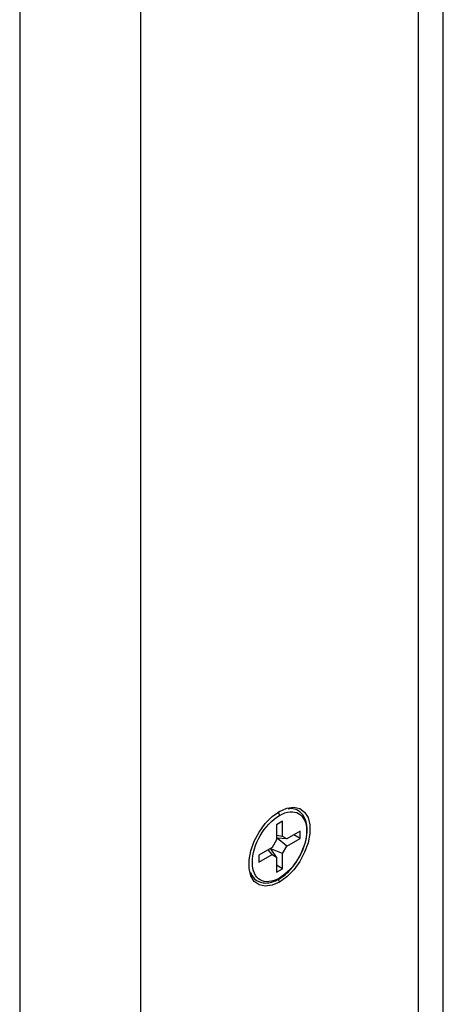
# Model space of a CAD drawing. Units: inches. Extents: x 6.1 to 27.9, y 4.9 to 17.8.
# Drawn here: x 26.7 to 27.5, y 10.3 to 12.3 of the extents above; entities that cross this region are included whole.
import ezdxf

# ---------------------------------------------------------------- set-up
doc = ezdxf.new("R2010")
doc.units = ezdxf.units.IN
doc.header["$LTSCALE"] = 2
doc.header["$MEASUREMENT"] = 0

msp = doc.modelspace()

# ---------------------------------------------------------------- linework, layer by layer
at = {"color": 7, "linetype": 'Continuous', "lineweight": 25}
for p, q in [((27.5357, 9.8816), (27.5357, 12.9281)), ((27.4859, 12.8587), (27.4859, 9.8122)), ((26.694, 12.5403), (26.694, 9.4938)), ((26.9344, 9.4938), (26.9344, 12.5403)), ((27.2163, 10.6722), (27.204, 10.6651)), ((27.204, 10.6651), (27.204, 10.635)), ((27.2163, 10.6421), (27.2163, 10.6722)), ((27.2163, 10.6421), (27.204, 10.6438)), ((27.2249, 10.6371), (27.2163, 10.6421)), ((27.2511, 10.6521), (27.2249, 10.6371)), ((27.2511, 10.638), (27.2388, 10.645)), ((27.2511, 10.638), (27.2511, 10.6521)), ((27.204, 10.635), (27.1954, 10.62)), ((27.204, 10.6385), (27.2055, 10.6382)), ((27.2249, 10.6371), (27.2055, 10.6382)), ((27.2249, 10.6229), (27.2055, 10.6382)), ((27.2163, 10.6079), (27.2249, 10.6229)), ((27.2249, 10.6229), (27.2511, 10.638)), ((27.1954, 10.62), (27.1693, 10.6049)), ((27.1693, 10.5907), (27.1954, 10.6058)), ((27.1693, 10.6049), (27.1693, 10.5907)), ((27.1954, 10.6058), (27.1877, 10.6156)), ((27.1933, 10.617), (27.1923, 10.6182)), ((27.204, 10.6008), (27.1933, 10.617)), ((27.2163, 10.6079), (27.1933, 10.617)), ((27.1954, 10.6058), (27.204, 10.6008)), ((27.2163, 10.5777), (27.2163, 10.6079)), ((27.204, 10.6008), (27.204, 10.5707)), ((27.2163, 10.5777), (27.204, 10.5848)), ((27.204, 10.5707), (27.2163, 10.5777))]:
    msp.add_line(p, q, dxfattribs=at)
at = {"color": 8, "linetype": 'Continuous', "lineweight": 25}
for p, q in [((27.2102, 10.6917), (27.207, 10.6891)), ((27.2075, 10.5565), (27.2102, 10.5512))]:
    msp.add_line(p, q, dxfattribs=at)
at = {"color": 7, "linetype": 'Continuous', "lineweight": 25, "flags": 128}
for points in [[(27.2102, 10.6917), (27.2247, 10.698), (27.2384, 10.6999), (27.2505, 10.6973), (27.2602, 10.6902), (27.267, 10.6792), (27.2705, 10.6648), (27.2705, 10.6478), (27.267, 10.6294), (27.2602, 10.6104), (27.2505, 10.5922), (27.2384, 10.5756), (27.2247, 10.5617), (27.2102, 10.5512)], [(27.2102, 10.5512), (27.1956, 10.5449), (27.1819, 10.5429), (27.1698, 10.5456), (27.1601, 10.5527), (27.1533, 10.5637), (27.1498, 10.5781), (27.1498, 10.5951), (27.1533, 10.6135), (27.1601, 10.6324), (27.1698, 10.6507), (27.1819, 10.6673), (27.1956, 10.6812), (27.2102, 10.6917)]]:
    msp.add_lwpolyline(points, dxfattribs=at)
at = {"color": 8, "linetype": 'Continuous', "lineweight": 25}
for centre, radius, start, end in [((27.2034, 10.6834), 0.00678, 2.0181, 58.0526), ((27.208, 10.559), 0.00221, 303.7597, 6.3299)]:
    msp.add_arc(centre, radius, start, end, dxfattribs=at)
at = {"color": 7, "linetype": 'Continuous', "lineweight": 25}
for points, knots in [([(27.2102, 10.6836), (27.2399, 10.7007), (27.264, 10.6868), (27.264, 10.6182), (27.2399, 10.5764), (27.2102, 10.5593)], [0, 0, 0, 0, 0.5, 0.5, 1, 1, 1, 1]), ([(27.2102, 10.5593), (27.1804, 10.5421), (27.1563, 10.5561), (27.1563, 10.6247), (27.1804, 10.6664), (27.2102, 10.6836)], [0, 0, 0, 0, 0.5, 0.5, 1, 1, 1, 1]), ([(27.2089, 10.5571), (27.2133, 10.56), (27.2219, 10.5656), (27.2367, 10.5805), (27.2506, 10.6004), (27.2602, 10.6228), (27.2647, 10.6417), (27.2658, 10.6604), (27.2623, 10.6761), (27.255, 10.6876), (27.2459, 10.6945), (27.2365, 10.6979), (27.2297, 10.6968), (27.2276, 10.6964)], [0, 0, 0, 0, 0.086095, 0.165473, 0.303509, 0.415098, 0.500152, 0.588677, 0.711298, 0.785822, 0.868904, 0.960276, 1, 1, 1, 1]), ([(27.1529, 10.5703), (27.153, 10.5698), (27.1548, 10.5627), (27.1619, 10.556), (27.1724, 10.5503), (27.1829, 10.5488), (27.1953, 10.5504), (27.2043, 10.5548), (27.2089, 10.5571)], [0, 0, 0, 0, 0.020485, 0.294286, 0.451622, 0.621886, 0.804783, 1, 1, 1, 1])]:
    msp.add_open_spline(points, degree=3, knots=knots, dxfattribs=at)

doc.saveas('drawing.dxf')
